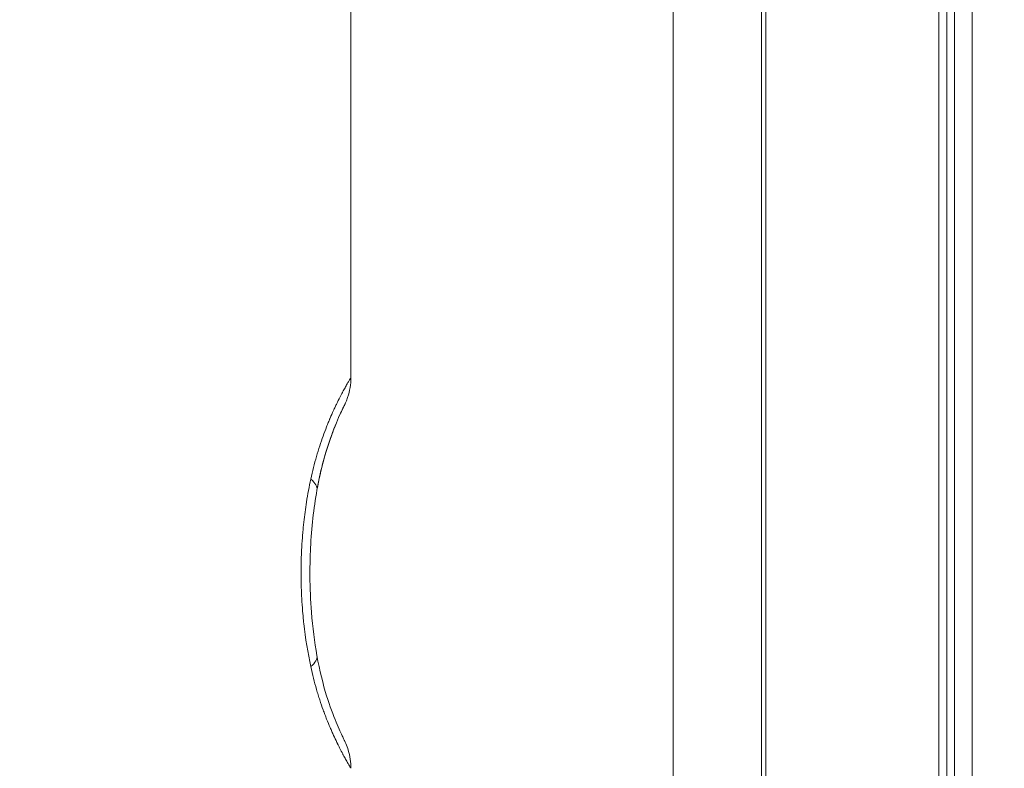
# Model space of a CAD drawing. Extents: x 0 to 25200, y -35640 to 17820.
# Drawn here: x 6569 to 6689, y 4534 to 4625 of the extents above; entities that cross this region are included whole.
import ezdxf

# ---------------------------------------------------------------- set-up
doc = ezdxf.new("R2010")
doc.units = 0
doc.header["$MEASUREMENT"] = 0
doc.header["$PDMODE"] = 1
doc.layers.get('0').update_dxf_attribs({"linetype": 'CONTINUOUS'})
doc.layers.get('DefPoints').update_dxf_attribs({"linetype": 'CONTINUOUS'})
for name, color, linetype, lineweight in [('FRAM3', 1, 'CONTINUOUS', 50), ('外形線', 7, 'CONTINUOUS', 18), ('寸法線', 3, 'CONTINUOUS', 18)]:
    doc.layers.add(name, color=color, linetype=linetype, lineweight=lineweight)
doc.styles.get("Standard").update_dxf_attribs({"font": 'TXT.SHX', "bigfont": 'bigfont.shx'})
doc.dimstyles.new('60ベース', dxfattribs={"dimscale": 60, "dimtxt": 3, "dimasz": 3, "dimexe": 0, "dimexo": 1, "dimgap": 1, "dimtad": 3, "dimdec": 1, "dimdsep": 46, "dimtxsty": 'Standard', "dimblk": 'DOTSMALL', "dimcen": 0, "dimclrd": 256, "dimclre": 256, "dimclrt": 7, "dimadec": 3, "dimazin": 2, "dimtfac": 1, "dimtdec": 1, "dimtix": 1, "dimtmove": 2, "dimatfit": 2, "dimldrblk": 'OPEN', "dimfxl": 0, "dimtolj": 1, "dimlwd": -1, "dimlwe": -1, "dimarcsym": 0})

# ---------------------------------------------------------------- blocks, each defined once
blk = doc.blocks.new('_DotSmall')
at = {"layer": 'FRAM3', "color": 0, "const_width": 0.5}
blk.add_lwpolyline([(-0.0625, 0, 1), (0.0625, 0, 1)], format="xyb", close=True, dxfattribs=at)
blk = doc.blocks.new('*D21')
at = {"layer": 'DefPoints', "color": 0}
for p in [(14384.49, 6900.07), (14384.49, 4679.64), (2840, 3514.44)]:
    blk.add_point(p, dxfattribs=at)
at = {"layer": '寸法線'}
for p, q in [((2840, 3574.44), (2840, 6900.07)), ((2840, 6900.07), (14384.49, 6900.07)), ((14384.49, 4739.64), (14384.49, 6900.07))]:
    blk.add_line(p, q, dxfattribs=at)
at = {"layer": '寸法線', "xscale": 180, "yscale": 180, "zscale": 180, "rotation": 180}
blk.add_blockref('_DotSmall', (2840, 6900.07), dxfattribs=at)
at = {"layer": '寸法線', "xscale": 180, "yscale": 180, "zscale": 180}
blk.add_blockref('_DotSmall', (14384.49, 6900.07), dxfattribs=at)
at = {"layer": '寸法線', "color": 7, "insert": (8612.25, 7050.07), "char_height": 180, "attachment_point": 5}
blk.add_mtext('\\A1;(11544)', dxfattribs=at)
blk = doc.blocks.new('_OPEN')
at = {"color": 0, "linetype": 'ByBlock'}
for p, q in [((-1, 0.16667), (0, 0)), ((0, 0), (-1, -0.16667)), ((0, 0), (-1, 0))]:
    blk.add_line(p, q, dxfattribs=at)

msp = doc.modelspace()

# ---------------------------------------------------------------- linework, layer by layer
at = {"layer": '外形線', "extrusion": (0, 1, 0)}
for p, q in [((6609.70015085, 4686.03292585), (6609.70015085, 4581.60296583)), ((6648.96500844, 4627.61780753), (6648.96500844, 4513.31780753)), ((6659.72207458, 4627.61780753), (6659.72207458, 4513.31780753)), ((6660.25866645, 4170.41780753), (6660.25866645, 4627.61780753)), ((6681.34273368, 4627.61780753), (6681.34273368, 4170.41780753)), ((6682.32213845, 4627.61780753), (6682.32213845, 4170.41780753)), ((6683.2440603, 4170.41780753), (6683.2440603, 4627.61780753)), ((6685.39370542, 4627.61780753), (6685.39370542, 4170.41780753))]:
    msp.add_line(p, q, dxfattribs=at)
at = {"layer": '外形線'}
for centre, major_axis, ratio, start_param, end_param in [((6598.05862578, 4569.1911425), (-7.50327232, 1.3286476), 0.3159235712, 3.1415977623, 3.6524629531), ((6598.05862578, 4569.1911425), (-7.50327232, 1.3286476), 0.3159235712, 3.1415977623, 3.6524629531), ((6598.06127735, 4569.19510928), (-7.50053615, 1.33309127), 0.3159235116, 3.1417933874, 3.141799005), ((6598.06127735, 4569.19510928), (-7.50053615, 1.33309127), 0.3159235116, 3.1417933874, 3.141799005), ((6607.31890116, 4549.52209615), (3.17500032, -0.00000162), 0.572760323, 3.4781827005, 3.4785922435), ((6607.31890116, 4549.52209615), (3.17500032, -0.00000162), 0.572760323, 3.4781827005, 3.4785922435), ((6598.05862578, 4546.34447256), (7.50327232, 1.3286476), 0.3159235712, -0.5108702995, -0.0000008477), ((6598.05862578, 4546.34447256), (7.50327232, 1.3286476), 0.3159235712, -0.5108702995, -0.0000008477), ((6598.07192867, 4546.30993501), (7.48925662, 1.36714936), 0.3159195858, -0.001675528, -0.0016697598), ((6598.07192867, 4546.30993501), (7.48925662, 1.36714936), 0.3159195858, -0.001675528, -0.0016697598)]:
    msp.add_ellipse(centre, major_axis=major_axis, ratio=ratio, start_param=start_param, end_param=end_param, dxfattribs=at)
for points, knots in [([(6604.80910684, 4569.1911425), (6604.91360083, 4569.67633713), (6605.02425842, 4570.14970732), (6605.25636354, 4571.07279881), (6605.3774225, 4571.52116832), (6605.63011262, 4572.39966562), (6605.76076638, 4572.82627401), (6606.02872034, 4573.65421026), (6606.16551078, 4574.05411732), (6606.44556785, 4574.83433411), (6606.58737175, 4575.21045872), (6606.80101178, 4575.75366999), (6606.90806278, 4576.02003172), (6607.03295419, 4576.32161021), (6607.08643356, 4576.44889166), (6607.12207128, 4576.53330897), (6607.14025305, 4576.57616853), (6607.29712862, 4576.94428894), (6607.43537904, 4577.25675038), (6607.63925001, 4577.70330747), (6607.7403074, 4577.92105225), (6607.83970903, 4578.13049638), (6607.90557001, 4578.26828121), (6607.93866996, 4578.33702033), (6608.09932701, 4578.66841448), (6608.22376337, 4578.91786049), (6608.40270884, 4579.26852555), (6608.49025305, 4579.43798209), (6608.58865538, 4579.6253984), (6608.62998883, 4579.70351618), (6608.65735365, 4579.75510504), (6608.6712642, 4579.78126157), (6608.78975694, 4580.00354196), (6608.88860242, 4580.18519739), (6609.0259256, 4580.43378981), (6609.06987546, 4580.51267216), (6609.15391803, 4580.6624733), (6609.19424922, 4580.73381152), (6609.30771017, 4580.93336418), (6609.3749091, 4581.0499555), (6609.46223795, 4581.20017679), (6609.50253496, 4581.26912101), (6609.53762942, 4581.3288156), (6609.5598528, 4581.36655652), (6609.57049774, 4581.38460197), (6609.61955086, 4581.46766324), (6609.64928388, 4581.51768976), (6609.67933306, 4581.56809578), (6609.68692457, 4581.58079216), (6609.69721234, 4581.59797367), (6609.69990749, 4581.60245694), (6609.70014566, 4581.60285573), (6609.70015085, 4581.60286449), (6609.70015085, 4581.60286461)], [0, 0, 0, 0, 0.03125, 0.03125, 0.0625, 0.0625, 0.09375, 0.09375, 0.125, 0.125, 0.15625, 0.15625, 0.171875, 0.1796875, 0.18359375, 0.18359375, 0.1875, 0.1875, 0.21875, 0.21875, 0.234375, 0.2421875, 0.2421875, 0.25, 0.25, 0.28125, 0.28125, 0.296875, 0.3046875, 0.30859375, 0.30859375, 0.3125, 0.3125, 0.34375, 0.34375, 0.359375, 0.359375, 0.375, 0.375, 0.40625, 0.40625, 0.421875, 0.4296875, 0.4296875, 0.4375, 0.4375, 0.46875, 0.46875, 0.484375, 0.484375, 0.5, 0.5, 0.50071346616, 0.50071346616, 0.50071346616, 0.50071346616]), ([(6604.80910684, 4569.1911425), (6604.91360083, 4569.67633713), (6605.02425842, 4570.14970732), (6605.25636354, 4571.07279881), (6605.3774225, 4571.52116832), (6605.63011262, 4572.39966562), (6605.76076638, 4572.82627401), (6606.02872034, 4573.65421026), (6606.16551078, 4574.05411732), (6606.44556785, 4574.83433411), (6606.58737175, 4575.21045872), (6606.80101178, 4575.75366999), (6606.90806278, 4576.02003172), (6607.03295419, 4576.32161021), (6607.08643356, 4576.44889166), (6607.12207128, 4576.53330897), (6607.14025305, 4576.57616853), (6607.29712862, 4576.94428894), (6607.43537904, 4577.25675038), (6607.63925001, 4577.70330747), (6607.7403074, 4577.92105225), (6607.83970903, 4578.13049638), (6607.90557001, 4578.26828121), (6607.93866996, 4578.33702033), (6608.09932701, 4578.66841448), (6608.22376337, 4578.91786049), (6608.40270884, 4579.26852555), (6608.49025305, 4579.43798209), (6608.58865538, 4579.6253984), (6608.62998883, 4579.70351618), (6608.65735365, 4579.75510504), (6608.6712642, 4579.78126157), (6608.78975694, 4580.00354196), (6608.88860242, 4580.18519739), (6609.0259256, 4580.43378981), (6609.06987546, 4580.51267216), (6609.15391803, 4580.6624733), (6609.19424922, 4580.73381152), (6609.30771017, 4580.93336418), (6609.3749091, 4581.0499555), (6609.46223795, 4581.20017679), (6609.50253496, 4581.26912101), (6609.53762942, 4581.3288156), (6609.5598528, 4581.36655652), (6609.57049774, 4581.38460197), (6609.61955086, 4581.46766324), (6609.64928388, 4581.51768976), (6609.67933306, 4581.56809578), (6609.68692457, 4581.58079216), (6609.69721234, 4581.59797367), (6609.69990749, 4581.60245694), (6609.70014566, 4581.60285573), (6609.70015085, 4581.60286449), (6609.70015085, 4581.60286461)], [0, 0, 0, 0, 0.03125, 0.03125, 0.0625, 0.0625, 0.09375, 0.09375, 0.125, 0.125, 0.15625, 0.15625, 0.171875, 0.1796875, 0.18359375, 0.18359375, 0.1875, 0.1875, 0.21875, 0.21875, 0.234375, 0.2421875, 0.2421875, 0.25, 0.25, 0.28125, 0.28125, 0.296875, 0.3046875, 0.30859375, 0.30859375, 0.3125, 0.3125, 0.34375, 0.34375, 0.359375, 0.359375, 0.375, 0.375, 0.40625, 0.40625, 0.421875, 0.4296875, 0.4296875, 0.4375, 0.4375, 0.46875, 0.46875, 0.484375, 0.484375, 0.5, 0.5, 0.50071346616, 0.50071346616, 0.50071346616, 0.50071346616]), ([(6609.70015086, 4581.60286426), (6609.70015084, 4580.77975535), (6609.56325839, 4579.94605728), (6609.23482869, 4578.97292507), (6609.16178661, 4578.7821498), (6609.05110196, 4578.52453983), (6609.01986941, 4578.45476217), (6608.97549789, 4578.35950036), (6608.96324917, 4578.33358646), (6608.94621251, 4578.29806297), (6608.94154337, 4578.28837989), (6608.9346523, 4578.27416565), (6608.93243454, 4578.26960274), (6608.92801225, 4578.26052693), (6608.92572696, 4578.2558496), (6608.92323529, 4578.25076111), (6608.92275763, 4578.24978622), (6608.92188353, 4578.24800303), (6608.92148366, 4578.24718774), (6608.92043261, 4578.24504549), (6608.91992919, 4578.24402041), (6608.91355505, 4578.23104405), (6608.91357276, 4578.23110696), (6608.91276488, 4578.22946977), (6608.91269787, 4578.22933403), (6608.91209907, 4578.22812037), (6608.91131043, 4578.22652185), (6608.90477928, 4578.21325523), (6608.8929886, 4578.18927331), (6608.81736789, 4578.03433621), (6608.70258453, 4577.79921416), (6608.28469551, 4576.89686213), (6607.90313546, 4576.04350514), (6607.07516342, 4573.84473338), (6606.62676392, 4572.49640264), (6605.98552642, 4570.00634437), (6605.75529239, 4568.95475346), (6605.56190024, 4567.86250701)], [0, 0, 0, 0, 0.2469326738, 0.2469326738, 0.3081180199, 0.3081180199, 0.3310472669, 0.3310472669, 0.3396450577, 0.3396450577, 0.3428695245, 0.3428695245, 0.344393989, 0.344393989, 0.3459294241, 0.3459294241, 0.3463120062, 0.3463120062, 0.3466952746, 0.3466952746, 0.3474697375, 0.3474697375, 0.3598737157, 0.3598737157, 0.3737726109, 0.3737726109, 0.4154686776, 0.4154686776, 0.5406394948, 0.5406394948, 0.9178500679, 0.9178500679, 1.5131654992, 1.5131654992, 2.0749299939, 2.0749299939, 2.4321919242, 2.4321919242, 2.4321919242, 2.4321919242]), ([(6609.70015086, 4581.60286426), (6609.70015084, 4580.77975535), (6609.56325839, 4579.94605728), (6609.23482869, 4578.97292507), (6609.16178661, 4578.7821498), (6609.05110196, 4578.52453983), (6609.01986941, 4578.45476217), (6608.97549789, 4578.35950036), (6608.96324917, 4578.33358646), (6608.94621251, 4578.29806297), (6608.94154337, 4578.28837989), (6608.9346523, 4578.27416565), (6608.93243454, 4578.26960274), (6608.92801225, 4578.26052693), (6608.92572696, 4578.2558496), (6608.92323529, 4578.25076111), (6608.92275763, 4578.24978622), (6608.92188353, 4578.24800303), (6608.92148366, 4578.24718774), (6608.92043261, 4578.24504549), (6608.91992919, 4578.24402041), (6608.91355505, 4578.23104405), (6608.91357276, 4578.23110696), (6608.91276488, 4578.22946977), (6608.91269787, 4578.22933403), (6608.91209907, 4578.22812037), (6608.91131043, 4578.22652185), (6608.90477928, 4578.21325523), (6608.8929886, 4578.18927331), (6608.81736789, 4578.03433621), (6608.70258453, 4577.79921416), (6608.28469551, 4576.89686213), (6607.90313546, 4576.04350514), (6607.07516342, 4573.84473338), (6606.62676392, 4572.49640264), (6605.98552642, 4570.00634437), (6605.75529239, 4568.95475346), (6605.56190024, 4567.86250701)], [0, 0, 0, 0, 0.2469326738, 0.2469326738, 0.3081180199, 0.3081180199, 0.3310472669, 0.3310472669, 0.3396450577, 0.3396450577, 0.3428695245, 0.3428695245, 0.344393989, 0.344393989, 0.3459294241, 0.3459294241, 0.3463120062, 0.3463120062, 0.3466952746, 0.3466952746, 0.3474697375, 0.3474697375, 0.3598737157, 0.3598737157, 0.3737726109, 0.3737726109, 0.4154686776, 0.4154686776, 0.5406394948, 0.5406394948, 0.9178500679, 0.9178500679, 1.5131654992, 1.5131654992, 2.0749299939, 2.0749299939, 2.4321919242, 2.4321919242, 2.4321919242, 2.4321919242]), ([(6608.9164998, 4578.23704635), (6608.9164998, 4578.23704635), (6608.91577112, 4578.23556555), (6608.91060142, 4578.22504846), (6608.90060985, 4578.20471123), (6608.84420177, 4578.08945582), (6608.75922986, 4577.9159396), (6608.40836363, 4577.1697608), (6608.0420011, 4576.37128315), (6607.22427259, 4574.26742441), (6606.77207751, 4572.9659187), (6606.06709454, 4570.36933855), (6605.78880685, 4569.14393681), (6605.56189846, 4567.86249691)], [0.4784331101, 0.4784331101, 0.4784331101, 0.4784331101, 0.5127284962, 0.5127284962, 0.6224961718, 0.6224961718, 0.9528805724, 0.9528805724, 1.5599325418, 1.5599325418, 2.1261727519, 2.1261727519, 2.5453173953, 2.5453173953, 2.5453173953, 2.5453173953]), ([(6608.9164998, 4578.23704635), (6608.9164998, 4578.23704635), (6608.91577112, 4578.23556555), (6608.91060142, 4578.22504846), (6608.90060985, 4578.20471123), (6608.84420177, 4578.08945582), (6608.75922986, 4577.9159396), (6608.40836363, 4577.1697608), (6608.0420011, 4576.37128315), (6607.22427259, 4574.26742441), (6606.77207751, 4572.9659187), (6606.06709454, 4570.36933855), (6605.78880685, 4569.14393681), (6605.56189846, 4567.86249691)], [0.4784331101, 0.4784331101, 0.4784331101, 0.4784331101, 0.5127284962, 0.5127284962, 0.6224961718, 0.6224961718, 0.9528805724, 0.9528805724, 1.5599325418, 1.5599325418, 2.1261727519, 2.1261727519, 2.5453173953, 2.5453173953, 2.5453173953, 2.5453173953]), ([(6603.95767343, 4563.94307359), (6604.05010703, 4564.77936289), (6604.16032243, 4565.59606729), (6604.28746957, 4566.39821044), (6604.43946005, 4567.35708466), (6604.61413047, 4568.28579194), (6604.80910684, 4569.1911425)], [0.76556150683, 0.76556150683, 0.76556150683, 0.76556150683, 0.87234820554, 0.87234820554, 0.87234820554, 1, 1, 1, 1]), ([(6603.95767343, 4563.94307359), (6604.05010703, 4564.77936289), (6604.16032243, 4565.59606729), (6604.28746957, 4566.39821044), (6604.43946005, 4567.35708466), (6604.61413047, 4568.28579194), (6604.80910684, 4569.1911425)], [0.76556150683, 0.76556150683, 0.76556150683, 0.76556150683, 0.87234820554, 0.87234820554, 0.87234820554, 1, 1, 1, 1]), ([(6605.56189789, 4567.8624937), (6605.16788485, 4565.63740446), (6604.8967045, 4563.23636204), (6604.74601826, 4560.17862486), (6604.72433504, 4559.52202306), (6604.704352, 4558.37241033), (6604.70154137, 4557.87919025), (6604.71357008, 4555.90376584), (6604.77464927, 4554.41738547), (6605.03279699, 4551.14886805), (6605.26292343, 4549.36136699), (6605.56189604, 4547.67313181)], [0, 0, 0, 0, 0.7252165317, 0.7252165317, 0.9224510813, 0.9224510813, 1.0703359179, 1.0703359179, 1.5151280109, 1.5151280109, 2.0654033403, 2.0654033403, 2.0654033403, 2.0654033403]), ([(6605.56189789, 4567.8624937), (6605.16788485, 4565.63740446), (6604.8967045, 4563.23636204), (6604.74601826, 4560.17862486), (6604.72433504, 4559.52202306), (6604.704352, 4558.37241033), (6604.70154137, 4557.87919025), (6604.71357008, 4555.90376584), (6604.77464927, 4554.41738547), (6605.03279699, 4551.14886805), (6605.26292343, 4549.36136699), (6605.56189604, 4547.67313181)], [0, 0, 0, 0, 0.7252165317, 0.7252165317, 0.9224510813, 0.9224510813, 1.0703359179, 1.0703359179, 1.5151280109, 1.5151280109, 2.0654033403, 2.0654033403, 2.0654033403, 2.0654033403]), ([(6603.95768794, 4551.59256971), (6603.94423009, 4551.71425873), (6603.93129018, 4551.83511776), (6603.91881652, 4551.95548207), (6603.87863299, 4552.34323228), (6603.8431726, 4552.725842), (6603.8112928, 4553.11477334), (6603.76951697, 4553.62443565), (6603.7344793, 4554.13944655), (6603.70637842, 4554.65980608), (6603.70310662, 4554.72039177), (6603.69994073, 4554.78083067), (6603.69687634, 4554.84117722), (6603.68678099, 4555.03998348), (6603.67778567, 4555.23784878), (6603.66978668, 4555.43659411), (6603.64371909, 4556.08427758), (6603.62847042, 4556.73579429), (6603.62421856, 4557.39115872), (6603.6234154, 4557.51495453), (6603.62300744, 4557.63986344), (6603.62299706, 4557.76292286), (6603.62299646, 4557.77015665), (6603.62299718, 4557.77738426), (6603.62299924, 4557.78460512), (6603.62314737, 4558.30484647), (6603.6302225, 4558.82284112), (6603.64416719, 4559.33858951), (6603.65113953, 4559.5964637), (6603.65982925, 4559.85377631), (6603.67022931, 4560.11052726), (6603.67774032, 4560.2959552), (6603.68612193, 4560.48071236), (6603.69547167, 4560.6666476), (6603.69906795, 4560.73816574), (6603.70280873, 4560.80985799), (6603.70670273, 4560.88182895), (6603.73473827, 4561.39999584), (6603.76966259, 4561.9129416), (6603.81127936, 4562.42066626), (6603.83208774, 4562.67452859), (6603.85456952, 4562.92708564), (6603.87870182, 4563.17833742), (6603.89049687, 4563.30114082), (6603.90268626, 4563.4236324), (6603.91526737, 4563.54581216), (6603.92199166, 4563.61111427), (6603.9292773, 4563.68061894), (6603.93652875, 4563.74850295), (6603.94346836, 4563.81346778), (6603.95051685, 4563.87832473), (6603.95767343, 4563.94307359)], [0.23641685707, 0.23641685707, 0.23641685707, 0.23641685707, 0.25208511003, 0.25208511003, 0.25208511003, 0.30255993829, 0.30255993829, 0.30255993829, 0.36870301951, 0.36870301951, 0.36870301951, 0.37640408766, 0.37640408766, 0.37640408766, 0.40177456012, 0.40177456012, 0.40177456012, 0.48445341164, 0.48445341164, 0.48445341164, 0.50007112785, 0.50007112785, 0.50007112785, 0.50098918195, 0.50098918195, 0.50098918195, 0.56713226317, 0.56713226317, 0.56713226317, 0.60020380378, 0.60020380378, 0.60020380378, 0.62408837935, 0.62408837935, 0.62408837935, 0.63327534439, 0.63327534439, 0.63327534439, 0.69941842561, 0.69941842561, 0.69941842561, 0.73248996622, 0.73248996622, 0.73248996622, 0.74865422019, 0.74865422019, 0.74865422019, 0.75729362167, 0.75729362167, 0.75729362167, 0.76556150683, 0.76556150683, 0.76556150683, 0.76556150683]), ([(6603.95768794, 4551.59256971), (6603.94423009, 4551.71425873), (6603.93129018, 4551.83511776), (6603.91881652, 4551.95548207), (6603.87863299, 4552.34323228), (6603.8431726, 4552.725842), (6603.8112928, 4553.11477334), (6603.76951697, 4553.62443565), (6603.7344793, 4554.13944655), (6603.70637842, 4554.65980608), (6603.70310662, 4554.72039177), (6603.69994073, 4554.78083067), (6603.69687634, 4554.84117722), (6603.68678099, 4555.03998348), (6603.67778567, 4555.23784878), (6603.66978668, 4555.43659411), (6603.64371909, 4556.08427758), (6603.62847042, 4556.73579429), (6603.62421856, 4557.39115872), (6603.6234154, 4557.51495453), (6603.62300744, 4557.63986344), (6603.62299706, 4557.76292286), (6603.62299646, 4557.77015665), (6603.62299718, 4557.77738426), (6603.62299924, 4557.78460512), (6603.62314737, 4558.30484647), (6603.6302225, 4558.82284112), (6603.64416719, 4559.33858951), (6603.65113953, 4559.5964637), (6603.65982925, 4559.85377631), (6603.67022931, 4560.11052726), (6603.67774032, 4560.2959552), (6603.68612193, 4560.48071236), (6603.69547167, 4560.6666476), (6603.69906795, 4560.73816574), (6603.70280873, 4560.80985799), (6603.70670273, 4560.88182895), (6603.73473827, 4561.39999584), (6603.76966259, 4561.9129416), (6603.81127936, 4562.42066626), (6603.83208774, 4562.67452859), (6603.85456952, 4562.92708564), (6603.87870182, 4563.17833742), (6603.89049687, 4563.30114082), (6603.90268626, 4563.4236324), (6603.91526737, 4563.54581216), (6603.92199166, 4563.61111427), (6603.9292773, 4563.68061894), (6603.93652875, 4563.74850295), (6603.94346836, 4563.81346778), (6603.95051685, 4563.87832473), (6603.95767343, 4563.94307359)], [0.23641685707, 0.23641685707, 0.23641685707, 0.23641685707, 0.25208511003, 0.25208511003, 0.25208511003, 0.30255993829, 0.30255993829, 0.30255993829, 0.36870301951, 0.36870301951, 0.36870301951, 0.37640408766, 0.37640408766, 0.37640408766, 0.40177456012, 0.40177456012, 0.40177456012, 0.48445341164, 0.48445341164, 0.48445341164, 0.50007112785, 0.50007112785, 0.50007112785, 0.50098918195, 0.50098918195, 0.50098918195, 0.56713226317, 0.56713226317, 0.56713226317, 0.60020380378, 0.60020380378, 0.60020380378, 0.62408837935, 0.62408837935, 0.62408837935, 0.63327534439, 0.63327534439, 0.63327534439, 0.69941842561, 0.69941842561, 0.69941842561, 0.73248996622, 0.73248996622, 0.73248996622, 0.74865422019, 0.74865422019, 0.74865422019, 0.75729362167, 0.75729362167, 0.75729362167, 0.76556150683, 0.76556150683, 0.76556150683, 0.76556150683]), ([(6605.56189846, 4547.67311815), (6605.87944577, 4545.87980501), (6606.30274908, 4544.19092447), (6607.1353904, 4541.49703057), (6607.54768868, 4540.40686957), (6608.23455164, 4538.73774552), (6608.51920381, 4538.12710595), (6608.78054804, 4537.57672221), (6608.84327962, 4537.4481339), (6608.89447566, 4537.34341124), (6608.90584502, 4537.32025346), (6608.91391392, 4537.30382674), (6608.91539137, 4537.30082206), (6608.91634596, 4537.29888132), (6608.9164998, 4537.29856872), (6608.9164998, 4537.29856872)], [0, 0, 0, 0, 0.5865726459, 0.5865726459, 1.1191845638, 1.1191845638, 1.6482278155, 1.6482278155, 1.9051105677, 1.9051105677, 2.0117344427, 2.0117344427, 2.0517069006, 2.0517069006, 2.0667298062, 2.0667298062, 2.0667298062, 2.0667298062]), ([(6605.56189846, 4547.67311815), (6605.87944577, 4545.87980501), (6606.30274908, 4544.19092447), (6607.1353904, 4541.49703057), (6607.54768868, 4540.40686957), (6608.23455164, 4538.73774552), (6608.51920381, 4538.12710595), (6608.78054804, 4537.57672221), (6608.84327962, 4537.4481339), (6608.89447566, 4537.34341124), (6608.90584502, 4537.32025346), (6608.91391392, 4537.30382674), (6608.91539137, 4537.30082206), (6608.91634596, 4537.29888132), (6608.9164998, 4537.29856872), (6608.9164998, 4537.29856872)], [0, 0, 0, 0, 0.5865726459, 0.5865726459, 1.1191845638, 1.1191845638, 1.6482278155, 1.6482278155, 1.9051105677, 1.9051105677, 2.0117344427, 2.0117344427, 2.0517069006, 2.0517069006, 2.0667298062, 2.0667298062, 2.0667298062, 2.0667298062]), ([(6609.70015085, 4533.93275045), (6609.70015081, 4533.9327454), (6609.69062575, 4533.94858239), (6609.65240562, 4534.01268061), (6609.62337473, 4534.06150998), (6609.54564059, 4534.19307382), (6609.49731744, 4534.27517375), (6609.41143321, 4534.42280067), (6609.36514125, 4534.50273339), (6609.3054435, 4534.60669692), (6609.27865777, 4534.65354744), (6609.26053577, 4534.68529105), (6609.25150621, 4534.70112996), (6609.16610807, 4534.85115649), (6609.08190821, 4535.0006853), (6608.94444616, 4535.24923636), (6608.87292409, 4535.37957636), (6608.79744956, 4535.51901304), (6608.74628055, 4535.61399232), (6608.7205996, 4535.66187465), (6608.5868286, 4535.91252054), (6608.47358773, 4536.12858514), (6608.29601498, 4536.47600388), (6608.20529956, 4536.65554371), (6608.09643192, 4536.87521015), (6608.04916035, 4536.97153934), (6608.01751349, 4537.03624466), (6608.00199083, 4537.06808483), (6607.8551023, 4537.37043055), (6607.72086847, 4537.65416466), (6607.51588904, 4538.10223937), (6607.41249019, 4538.33189511), (6607.3080606, 4538.56997843), (6607.2382476, 4538.73057344), (6607.20357051, 4538.81104375), (6607.02653047, 4539.2257132), (6606.88422229, 4539.57132273), (6606.6716128, 4540.110548), (6606.56551869, 4540.38536338), (6606.46006756, 4540.66798287), (6606.38994445, 4540.85813011), (6606.35541459, 4540.95284139), (6606.1788673, 4541.44302806), (6606.03984986, 4541.84813274), (6605.83637266, 4542.47522277), (6605.76938643, 4542.68749161), (6605.6373558, 4543.11850698), (6605.57177545, 4543.33911386), (6605.25470612, 4544.43973881), (6605.01937263, 4545.36815005), (6604.80910684, 4546.34447256)], [0.50071346616, 0.50071346616, 0.50071346616, 0.50071346616, 0.53125, 0.53125, 0.5625, 0.5625, 0.59375, 0.59375, 0.609375, 0.6171875, 0.62109375, 0.62109375, 0.625, 0.625, 0.65625, 0.65625, 0.671875, 0.6796875, 0.6796875, 0.6875, 0.6875, 0.71875, 0.71875, 0.734375, 0.7421875, 0.74609375, 0.74609375, 0.75, 0.75, 0.78125, 0.78125, 0.796875, 0.8046875, 0.8046875, 0.8125, 0.8125, 0.84375, 0.84375, 0.859375, 0.8671875, 0.8671875, 0.875, 0.875, 0.90625, 0.90625, 0.921875, 0.921875, 0.9375, 0.9375, 1, 1, 1, 1]), ([(6609.70015085, 4533.93275045), (6609.70015081, 4533.9327454), (6609.69062575, 4533.94858239), (6609.65240562, 4534.01268061), (6609.62337473, 4534.06150998), (6609.54564059, 4534.19307382), (6609.49731744, 4534.27517375), (6609.41143321, 4534.42280067), (6609.36514125, 4534.50273339), (6609.3054435, 4534.60669692), (6609.27865777, 4534.65354744), (6609.26053577, 4534.68529105), (6609.25150621, 4534.70112996), (6609.16610807, 4534.85115649), (6609.08190821, 4535.0006853), (6608.94444616, 4535.24923636), (6608.87292409, 4535.37957636), (6608.79744956, 4535.51901304), (6608.74628055, 4535.61399232), (6608.7205996, 4535.66187465), (6608.5868286, 4535.91252054), (6608.47358773, 4536.12858514), (6608.29601498, 4536.47600388), (6608.20529956, 4536.65554371), (6608.09643192, 4536.87521015), (6608.04916035, 4536.97153934), (6608.01751349, 4537.03624466), (6608.00199083, 4537.06808483), (6607.8551023, 4537.37043055), (6607.72086847, 4537.65416466), (6607.51588904, 4538.10223937), (6607.41249019, 4538.33189511), (6607.3080606, 4538.56997843), (6607.2382476, 4538.73057344), (6607.20357051, 4538.81104375), (6607.02653047, 4539.2257132), (6606.88422229, 4539.57132273), (6606.6716128, 4540.110548), (6606.56551869, 4540.38536338), (6606.46006756, 4540.66798287), (6606.38994445, 4540.85813011), (6606.35541459, 4540.95284139), (6606.1788673, 4541.44302806), (6606.03984986, 4541.84813274), (6605.83637266, 4542.47522277), (6605.76938643, 4542.68749161), (6605.6373558, 4543.11850698), (6605.57177545, 4543.33911386), (6605.25470612, 4544.43973881), (6605.01937263, 4545.36815005), (6604.80910684, 4546.34447256)], [0.50071346616, 0.50071346616, 0.50071346616, 0.50071346616, 0.53125, 0.53125, 0.5625, 0.5625, 0.59375, 0.59375, 0.609375, 0.6171875, 0.62109375, 0.62109375, 0.625, 0.625, 0.65625, 0.65625, 0.671875, 0.6796875, 0.6796875, 0.6875, 0.6875, 0.71875, 0.71875, 0.734375, 0.7421875, 0.74609375, 0.74609375, 0.75, 0.75, 0.78125, 0.78125, 0.796875, 0.8046875, 0.8046875, 0.8125, 0.8125, 0.84375, 0.84375, 0.859375, 0.8671875, 0.8671875, 0.875, 0.875, 0.90625, 0.90625, 0.921875, 0.921875, 0.9375, 0.9375, 1, 1, 1, 1]), ([(6608.91649995, 4537.29856879), (6608.91658126, 4537.29840362), (6608.91666565, 4537.29823219), (6608.91748943, 4537.29655864), (6608.91821332, 4537.29508662), (6608.91898766, 4537.2935112), (6608.91931701, 4537.29284108), (6608.92009287, 4537.29126126), (6608.92040364, 4537.29062833), (6608.92116234, 4537.28908235), (6608.9216186, 4537.28815232), (6608.9231831, 4537.28496115), (6608.92449689, 4537.28227841), (6608.93104141, 4537.26889214), (6608.93664429, 4537.25736383), (6608.9847241, 4537.15779229), (6609.02575216, 4537.06845856), (6609.18285725, 4536.70816201), (6609.28517147, 4536.43055458), (6609.58802013, 4535.43402102), (6609.70015084, 4534.67941927), (6609.70015086, 4533.9327508)], [2.08127665712, 2.08127665712, 2.08127665712, 2.08127665712, 2.08149579584, 2.08149579584, 2.08333665049, 2.08333665049, 2.08425972392, 2.08425972392, 2.08472165099, 2.08472165099, 2.08518547513, 2.08518547513, 2.08612943751, 2.08612943751, 2.08987113804, 2.08987113804, 2.11932885552, 2.11932885552, 2.20778900223, 2.20778900223, 2.43178954233, 2.43178954233, 2.43178954233, 2.43178954233]), ([(6608.91649995, 4537.29856879), (6608.91658126, 4537.29840362), (6608.91666565, 4537.29823219), (6608.91748943, 4537.29655864), (6608.91821332, 4537.29508662), (6608.91898766, 4537.2935112), (6608.91931701, 4537.29284108), (6608.92009287, 4537.29126126), (6608.92040364, 4537.29062833), (6608.92116234, 4537.28908235), (6608.9216186, 4537.28815232), (6608.9231831, 4537.28496115), (6608.92449689, 4537.28227841), (6608.93104141, 4537.26889214), (6608.93664429, 4537.25736383), (6608.9847241, 4537.15779229), (6609.02575216, 4537.06845856), (6609.18285725, 4536.70816201), (6609.28517147, 4536.43055458), (6609.58802013, 4535.43402102), (6609.70015084, 4534.67941927), (6609.70015086, 4533.9327508)], [2.08127665712, 2.08127665712, 2.08127665712, 2.08127665712, 2.08149579584, 2.08149579584, 2.08333665049, 2.08333665049, 2.08425972392, 2.08425972392, 2.08472165099, 2.08472165099, 2.08518547513, 2.08518547513, 2.08612943751, 2.08612943751, 2.08987113804, 2.08987113804, 2.11932885552, 2.11932885552, 2.20778900223, 2.20778900223, 2.43178954233, 2.43178954233, 2.43178954233, 2.43178954233])]:
    msp.add_open_spline(points, degree=3, knots=knots, dxfattribs=at)
msp.add_open_spline([(6604.80910684, 4546.34447256), (6604.45105243, 4548.00705742), (6604.16054962, 4549.75642289), (6603.95766637, 4551.5925697)], degree=3, dxfattribs=at)
msp.add_open_spline([(6604.80910684, 4546.34447256), (6604.45105243, 4548.00705742), (6604.16054962, 4549.75642289), (6603.95766637, 4551.5925697)], degree=3, dxfattribs=at)

# ---------------------------------------------------------------- dimensions: what is measured, and where the dimension line sits
at = {"layer": '寸法線'}
dim = msp.add_linear_dim(base=(14384.49363191, 6900.06718433), p1=(2840, 3514.43818204), p2=(14384.49363191, 4679.64137174), text='(<>)', dimstyle='60ベース', override={"dimdec": 0}, dxfattribs=at)
dim.commit()
dim.dimension.update_dxf_attribs({"geometry": '*D21', "text_midpoint": (8612.24681595, 7050.06718433)})

doc.saveas('drawing.dxf')
